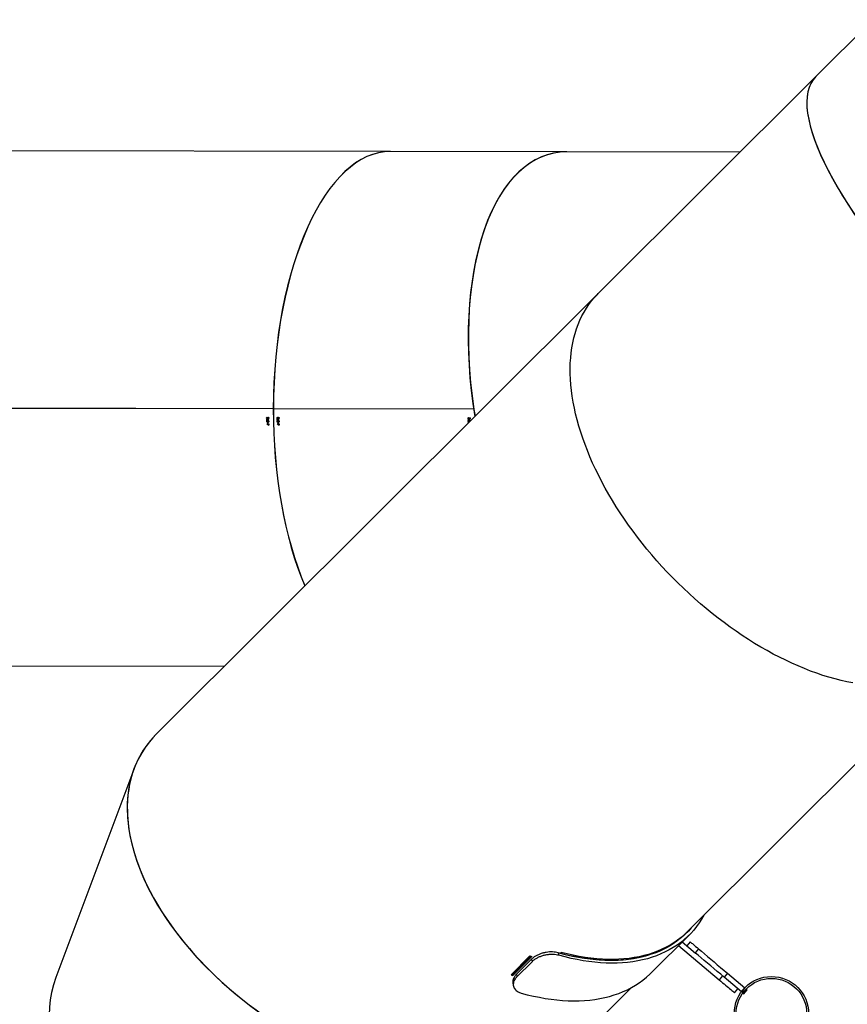
# Model space of a CAD drawing. Units: millimetres. Extents: x -7699 to 351495, y -3372 to 12499.
# Drawn here: x -4035 to -2765, y 5893 to 7403 of the extents above; entities that cross this region are included whole.
import ezdxf

# ---------------------------------------------------------------- set-up
doc = ezdxf.new("R2010")
doc.units = ezdxf.units.MM
doc.layers.add('Toestel 2D', color=7, linetype='Continuous', lineweight=20)

# ---------------------------------------------------------------- blocks, each defined once
blk = doc.blocks.new('3031-1')
at = {"color": 7, "linetype": 'Continuous', "lineweight": 25}
for p, q in [((2385.13, 1057.84), (2375.51, 1048.48)), ((2358.25, 1049.62), (2357.72, 1049.02)), ((2358.39, 1049.5), (2358.25, 1049.62)), ((2357.86, 1048.9), (2357.72, 1049.02)), ((2358.1, 1048.69), (2358.09, 1048.7)), ((2358.1, 1048.69), (2358.62, 1049.3)), ((2360.73, 1046.43), (2358.1, 1048.69)), ((2358.62, 1049.3), (2358.61, 1049.31)), ((2358.62, 1049.3), (2361.25, 1047.03)), ((2359.66, 1049.46), (2359.14, 1048.85)), ((2393.67, 1047.63), (2393.59, 1048.01)), ((2360.73, 1046.43), (2361.25, 1047.03)), ((2361.47, 1046.85), (2361.99, 1047.45)), ((2368.18, 1042.11), (2361.99, 1047.45)), ((2390.69, 1044.32), (2393.04, 1046.6)), ((2393.11, 1046.22), (2393.04, 1046.6)), ((2372.41, 1046.23), (2366.54, 1040.52)), ((2393.66, 1046.38), (2390.72, 1043.52)), ((2390.76, 1043.93), (2393.11, 1046.22)), ((2393.69, 1046.18), (2390.89, 1043.46)), ((2390.99, 1043.42), (2393.93, 1046.28)), ((2393.66, 1046.38), (2393.69, 1046.18)), ((2451.46, 1014.12), (2463.79, 1045.87)), ((2390.76, 1043.93), (2390.69, 1044.32)), ((2365.12, 1042.63), (2365.65, 1043.24)), ((2367.6, 1041.55), (2365.59, 1043.29)), ((2366.38, 1041.55), (2366.9, 1042.16)), ((2386.18, 1042.94), (2386.3, 1043.05)), ((2386.64, 1042.99), (2386.54, 1043.38)), ((2367.74, 1040.92), (2366.92, 1040.12)), ((2366.8, 1040.01), (2324.23, 998.59)), ((2379.32, 941.97), (2447.91, 1008.69)), ((2486.83, 997.76), (2437.38, 998.45)), ((2399.21, 960.88), (2399.18, 960.88)), ((2399.26, 960.95), (2399.2, 960.95)), ((2399.26, 960.8), (2399.2, 960.8)), ((2399.32, 961.12), (2399.27, 961.12)), ((2399.32, 960.94), (2399.28, 960.94)), ((2399.34, 960.85), (2399.31, 960.85)), ((2399.4, 960.96), (2399.34, 960.96)), ((2399.5, 961.41), (2399.38, 961.41)), ((2399.5, 961.15), (2399.38, 961.15)), ((2399.5, 960.87), (2399.47, 960.87)), ((2428.54, 961.5), (2428.51, 961.5)), ((2428.54, 961.34), (2428.51, 961.34)), ((2428.54, 960.47), (2428.51, 960.47)), ((2428.59, 960.54), (2428.53, 960.54)), ((2428.65, 960.71), (2428.6, 960.71)), ((2428.65, 960.53), (2428.61, 960.53)), ((2428.67, 960.45), (2428.64, 960.45)), ((2428.73, 960.55), (2428.67, 960.55)), ((2428.68, 961.29), (2428.71, 961.29)), ((2428.72, 961.16), (2428.68, 961.16)), ((2428.83, 961), (2428.71, 961)), ((2428.83, 960.74), (2428.71, 960.74)), ((2428.82, 961.37), (2428.76, 961.37)), ((2428.83, 960.46), (2428.8, 960.46)), ((2430.12, 961.48), (2430.09, 961.48)), ((2430.12, 961.32), (2430.09, 961.32)), ((2430.12, 960.45), (2430.09, 960.45)), ((2430.11, 960.52), (2430.12, 960.52)), ((2430.17, 960.52), (2430.11, 960.52)), ((2430.23, 960.69), (2430.18, 960.69)), ((2430.23, 960.51), (2430.19, 960.51)), ((2430.25, 960.43), (2430.22, 960.43)), ((2430.32, 960.53), (2430.25, 960.53)), ((2430.27, 961.27), (2430.3, 961.27)), ((2430.3, 961.13), (2430.27, 961.13)), ((2430.42, 960.98), (2430.31, 960.98)), ((2430.42, 960.72), (2430.31, 960.72)), ((2430.41, 961.35), (2430.35, 961.35)), ((2430.42, 960.44), (2430.39, 960.44)), ((2398.6, 959.49), (2429.36, 959.06)), ((2398.61, 959.47), (2429.36, 959.04)), ((2398.64, 959.49), (2429.25, 959.07)), ((2398.64, 959.47), (2429.25, 959.05)), ((2428.59, 960.39), (2428.54, 960.4)), ((2429.36, 959.06), (2429.25, 959.07)), ((2429.25, 959.07), (2503.22, 958.04)), ((2429.25, 959.05), (2429.36, 959.04)), ((2429.25, 959.05), (2503.22, 958.02)), ((2429.36, 959.06), (2503.32, 958.04)), ((2429.36, 959.04), (2503.32, 958.02)), ((2430.17, 960.37), (2430.11, 960.37)), ((2345.53, 909.1), (2379.32, 941.97)), ((2357.31, 920.55), (2383.86, 920.18)), ((2383.87, 920.18), (2410.93, 919.81)), ((2410.93, 919.81), (2485.73, 918.77)), ((2313.89, 878.32), (2345.53, 909.1))]:
    blk.add_line(p, q, dxfattribs=at)
at = {"color": 7, "linetype": 'Continuous', "lineweight": 25, "flags": 128}
for points in [[(2392.41, 1049.1), (2391.48, 1049.36), (2390.55, 1049.59), (2389.63, 1049.79), (2388.72, 1049.96), (2387.82, 1050.11), (2386.93, 1050.22), (2386.06, 1050.31), (2385.2, 1050.36), (2384.35, 1050.39), (2383.51, 1050.39), (2382.69, 1050.36), (2381.89, 1050.3), (2381.1, 1050.21), (2380.33, 1050.09), (2379.58, 1049.94), (2378.84, 1049.77), (2378.13, 1049.56), (2377.43, 1049.33), (2376.76, 1049.07), (2376.1, 1048.78), (2375.47, 1048.46), (2374.86, 1048.11), (2374.27, 1047.74), (2373.71, 1047.34), (2373.17, 1046.91), (2372.65, 1046.46), (2372.41, 1046.23)], [(2361.99, 1047.45), (2361.74, 1047.67), (2361.5, 1047.88), (2361.26, 1048.08), (2361.03, 1048.28), (2360.81, 1048.47), (2360.6, 1048.65), (2360.41, 1048.81), (2360.24, 1048.96), (2360.08, 1049.1), (2359.95, 1049.21), (2359.84, 1049.3), (2359.76, 1049.37), (2359.7, 1049.43), (2359.67, 1049.45), (2359.66, 1049.46)], [(2361.25, 1047.03), (2361.76, 1046.59), (2362.27, 1046.15), (2362.78, 1045.71), (2363.28, 1045.28), (2363.77, 1044.85), (2364.26, 1044.44), (2364.74, 1044.03), (2365.2, 1043.63), (2365.59, 1043.29)], [(2365.12, 1042.63), (2364.68, 1043.02), (2364.21, 1043.42), (2363.74, 1043.83), (2363.25, 1044.25), (2362.76, 1044.68), (2362.26, 1045.11), (2361.75, 1045.55), (2361.24, 1045.99), (2360.73, 1046.43)], [(2364.2, 1037.48), (2364.22, 1037.5), (2364.58, 1038.1), (2364.97, 1038.68), (2365.38, 1039.23), (2365.82, 1039.76), (2366.29, 1040.27), (2366.78, 1040.75), (2367.3, 1041.2), (2367.84, 1041.63), (2368.4, 1042.03), (2368.99, 1042.4), (2369.6, 1042.75), (2370.23, 1043.06), (2370.89, 1043.35), (2371.56, 1043.62), (2372.26, 1043.85), (2372.97, 1044.06), (2373.71, 1044.23), (2374.46, 1044.38), (2375.23, 1044.5), (2376.02, 1044.59), (2376.82, 1044.65), (2377.64, 1044.68), (2378.48, 1044.68), (2379.33, 1044.65), (2380.19, 1044.6), (2381.06, 1044.51), (2381.95, 1044.39), (2382.85, 1044.25), (2383.76, 1044.08), (2384.68, 1043.87), (2385.6, 1043.64), (2386.54, 1043.38)], [(2366.11, 1039.33), (2366.18, 1039.41), (2366.64, 1039.91), (2367.13, 1040.39), (2367.64, 1040.83), (2368.17, 1041.25), (2368.73, 1041.65), (2369.31, 1042.02), (2369.91, 1042.36), (2370.53, 1042.67), (2371.18, 1042.96), (2371.85, 1043.22), (2372.53, 1043.45), (2373.24, 1043.65), (2373.96, 1043.83), (2374.71, 1043.97), (2375.47, 1044.09), (2376.25, 1044.18), (2377.04, 1044.24), (2377.85, 1044.27), (2378.68, 1044.27), (2379.51, 1044.24), (2380.37, 1044.19), (2381.23, 1044.1), (2382.11, 1043.99), (2382.99, 1043.84), (2383.89, 1043.67), (2384.8, 1043.47), (2385.72, 1043.25), (2386.64, 1042.99)], [(2366.8, 1040.01), (2367.25, 1040.42), (2367.77, 1040.86), (2368.32, 1041.27), (2368.89, 1041.66), (2369.48, 1042.02), (2370.1, 1042.35), (2370.74, 1042.65), (2371.4, 1042.93), (2372.08, 1043.18), (2372.78, 1043.4), (2373.5, 1043.59), (2374.24, 1043.75), (2375, 1043.88), (2375.78, 1043.98), (2376.57, 1044.06), (2377.38, 1044.1), (2378.2, 1044.12), (2379.04, 1044.1), (2379.89, 1044.06), (2380.76, 1043.99), (2381.64, 1043.88), (2382.53, 1043.75), (2383.43, 1043.59), (2384.34, 1043.4), (2385.26, 1043.18), (2386.18, 1042.94)], [(2386.3, 1043.05), (2385.37, 1043.3), (2384.45, 1043.52), (2383.54, 1043.71), (2382.64, 1043.87), (2381.75, 1044), (2380.88, 1044.1), (2380.01, 1044.17), (2379.16, 1044.22), (2378.32, 1044.23), (2377.49, 1044.22), (2376.69, 1044.17), (2375.89, 1044.1), (2375.12, 1044), (2374.36, 1043.86), (2373.62, 1043.7), (2372.9, 1043.51), (2372.2, 1043.29), (2371.52, 1043.04), (2370.86, 1042.77), (2370.22, 1042.46), (2369.6, 1042.13), (2369.01, 1041.77), (2368.43, 1041.39), (2367.89, 1040.97), (2367.36, 1040.53), (2366.86, 1040.07), (2366.86, 1040.07)], [(2366.38, 1041.55), (2366.37, 1041.56), (2366.32, 1041.6), (2366.26, 1041.66), (2366.16, 1041.74), (2366.04, 1041.84), (2365.9, 1041.96), (2365.74, 1042.11), (2365.55, 1042.27), (2365.34, 1042.44), (2365.12, 1042.63)], [(2340.94, 1002.16), (2341.85, 1001.97), (2342.75, 1001.75), (2343.67, 1001.5), (2344.6, 1001.23), (2345.53, 1000.93), (2346.46, 1000.6), (2347.4, 1000.25), (2348.35, 999.86), (2349.3, 999.45), (2350.25, 999.02), (2351.2, 998.56), (2352.15, 998.08), (2353.1, 997.57), (2354.05, 997.03), (2355, 996.48), (2355.95, 995.9), (2356.89, 995.29), (2357.83, 994.67), (2358.76, 994.02), (2359.68, 993.35), (2360.6, 992.67), (2361.51, 991.96), (2362.42, 991.23), (2363.31, 990.48), (2364.19, 989.72), (2365.06, 988.94), (2365.92, 988.14), (2366.77, 987.33), (2367.61, 986.5), (2368.43, 985.66), (2369.23, 984.8), (2370.02, 983.93), (2370.79, 983.05), (2371.55, 982.16), (2372.29, 981.25), (2373.01, 980.34), (2373.71, 979.42), (2374.4, 978.49), (2375.06, 977.55), (2375.7, 976.61), (2376.32, 975.66), (2376.92, 974.7), (2377.5, 973.74), (2378.05, 972.78), (2378.58, 971.82), (2379.09, 970.85), (2379.57, 969.89), (2380.03, 968.92), (2380.47, 967.96), (2380.87, 967), (2381.26, 966.04), (2381.61, 965.08), (2381.94, 964.13), (2382.24, 963.19), (2382.52, 962.25), (2382.77, 961.32), (2382.99, 960.39), (2383.18, 959.48), (2383.35, 958.57), (2383.48, 957.68), (2383.59, 956.8), (2383.67, 955.92), (2383.73, 955.06), (2383.75, 954.22), (2383.75, 953.39), (2383.72, 952.57), (2383.65, 951.77), (2383.57, 950.99), (2383.45, 950.22), (2383.3, 949.47), (2383.13, 948.74), (2382.93, 948.03), (2382.7, 947.34), (2382.45, 946.66), (2382.16, 946.01), (2381.85, 945.38), (2381.52, 944.78), (2381.15, 944.19), (2380.76, 943.63), (2380.35, 943.09), (2379.91, 942.58), (2379.44, 942.09), (2379.32, 941.97)], [(2340.94, 1002.16), (2341.85, 1001.97), (2342.75, 1001.75), (2343.67, 1001.5), (2344.6, 1001.23), (2345.53, 1000.93), (2346.46, 1000.6), (2347.4, 1000.25), (2348.35, 999.86), (2349.3, 999.45), (2350.25, 999.02), (2351.2, 998.56), (2352.15, 998.08), (2353.1, 997.57), (2354.05, 997.03), (2355, 996.48), (2355.95, 995.9), (2356.89, 995.29), (2357.83, 994.67), (2358.76, 994.02), (2359.68, 993.35), (2360.6, 992.67), (2361.51, 991.96), (2362.42, 991.23), (2363.31, 990.48), (2364.19, 989.72), (2365.06, 988.94), (2365.92, 988.14), (2366.77, 987.33), (2367.61, 986.5), (2368.43, 985.66), (2369.23, 984.8), (2370.02, 983.93), (2370.79, 983.05), (2371.55, 982.16), (2372.29, 981.25), (2373.01, 980.34), (2373.71, 979.42), (2374.4, 978.49), (2375.06, 977.55), (2375.7, 976.61), (2376.32, 975.66), (2376.92, 974.7), (2377.5, 973.74), (2378.05, 972.78), (2378.58, 971.82), (2379.09, 970.85), (2379.57, 969.89), (2380.03, 968.92), (2380.47, 967.96), (2380.87, 967), (2381.26, 966.04), (2381.61, 965.08), (2381.94, 964.13), (2382.24, 963.19), (2382.52, 962.25), (2382.77, 961.32), (2382.99, 960.39), (2383.18, 959.48), (2383.35, 958.57), (2383.48, 957.68), (2383.59, 956.8), (2383.67, 955.92), (2383.73, 955.06), (2383.75, 954.22), (2383.75, 953.39), (2383.72, 952.57), (2383.65, 951.77), (2383.57, 950.99), (2383.45, 950.22), (2383.3, 949.47), (2383.13, 948.74), (2382.93, 948.03), (2382.7, 947.34), (2382.45, 946.66), (2382.16, 946.01), (2381.85, 945.38), (2381.52, 944.78), (2381.15, 944.19), (2380.76, 943.63), (2380.35, 943.09), (2379.91, 942.58), (2379.44, 942.09), (2379.32, 941.97)], [(2399.41, 960.75), (2399.41, 960.76), (2399.41, 960.76), (2399.41, 960.77), (2399.41, 960.77), (2399.41, 960.77), (2399.41, 960.78), (2399.41, 960.78), (2399.41, 960.79)], [(2428.74, 960.35), (2428.74, 960.35), (2428.74, 960.36), (2428.74, 960.36), (2428.74, 960.36), (2428.74, 960.37), (2428.74, 960.37), (2428.74, 960.37), (2428.74, 960.38)]]:
    blk.add_lwpolyline(points, dxfattribs=at)
at = {"color": 7, "linetype": 'Continuous', "lineweight": 25}
for radius in [5.71, 5.42]:
    blk.add_circle((2354.04, 1052.73), radius, dxfattribs=at)
for centre, radius, start, end in [((2379.12, 1006.79), 42.18, 69.4425, 69.8383), ((2376.79, 1000.23), 48.96, 69.6798, 69.8131), ((2376.03, 1003.52), 42.61, 69.4453, 69.8371), ((2392.68, 960.77), 6.57, 359.9717, 0.2456), ((2347.02, 960.25), 81.49, 0.7675, 0.919), ((2340.27, 960.15), 88.28, 0.772, 0.8774), ((2350.46, 960.28), 78.23, 0.6407, 0.7393), ((2301.94, 959.7), 126.79, 0.6594, 0.7202), ((2331.19, 960.22), 98.91, 0.6382, 0.763), ((2323.11, 960.12), 107.02, 0.6424, 0.7293), ((2335.19, 960.28), 95.08, 0.5174, 0.5985), ((2335.22, 960.27), 95.08, 0.5174, 0.5985), ((2421.74, 960.37), 6.85, 359.9773, 0.2401), ((2423.29, 960.35), 6.88, 359.8912, 0.1524), ((2409.63, 960.33), 20.7, 359.9782, 0.0652)]:
    blk.add_arc(centre, radius, start, end, dxfattribs=at)
for centre, major_axis, ratio, start_param, end_param in [((2425.03, 1055.17), (39.69, -5.81), 0.629036, 6.140198, 9.026534), ((2416.52, 1033.27), (33.42, -22.12), 0.605086, 6.152125, 9.293718), ((2416.52, 1033.27), (33.43, -22.11), 0.605143, 6.159194, 9.109916), ((2425.03, 1055.17), (39.43, -5.77), 0.629036, 3.809, 3.812254), ((2411.48, 959.3), (0.55, 39.5), 0.452907, 4.712642, 5.469916), ((2411.5, 959.3), (0.55, 39.5), 0.452907, 4.712642, 5.470494), ((2378.45, 959.76), (-7.39, 39.41), 0.495936, 3.041797, 4.640955), ((2378.45, 959.76), (-7.39, 39.41), 0.495113, 4.612988, 4.640384), ((2379.27, 959.75), (31.53, 37.93), 0.303817, 4.996589, 4.997202), ((2382.77, 959.7), (55.5, -39.24), 0.159934, 1.382686, 1.385333), ((2382.82, 959.7), (55.52, -39.24), 0.159891, 1.383619, 1.385963), ((2414.08, 959.27), (69.73, -39.64), 0.114882, 1.423438, 1.428104), ((2408.61, 959.34), (31.53, 37.93), 0.303817, 4.996589, 4.997202), ((2412.1, 959.29), (55.5, -39.24), 0.159934, 1.382686, 1.385333), ((2412.15, 959.29), (55.52, -39.24), 0.159891, 1.383619, 1.385963), ((2414.02, 959.27), (69.71, -39.64), 0.114924, 1.422723, 1.426729), ((2409, 959.34), (23.21, 38.29), 0.3687, 4.98341, 4.984098), ((2417.42, 959.22), (70.93, -39.81), 0.101798, 1.444004, 1.44867), ((2411.81, 959.3), (31.54, 38.13), 0.274992, 4.973431, 4.974044), ((2415.4, 959.25), (56.27, -39.45), 0.142615, 1.405008, 1.407655), ((2415.45, 959.25), (56.28, -39.45), 0.142576, 1.405941, 1.408284), ((2417.36, 959.22), (70.91, -39.81), 0.101835, 1.443291, 1.447298), ((2412.22, 959.29), (23.04, 38.46), 0.335088, 4.962262, 4.96295), ((2378.45, 959.76), (-7.39, 39.41), 0.495113, 3.041938, 4.612482), ((2411.48, 959.3), (0.55, 39.5), 0.452907, 3.141593, 4.712136), ((2411.5, 959.3), (0.55, 39.5), 0.452907, 3.141593, 4.712136), ((2317.99, 937.41), (-27.54, 28.31), 0.315299, 3.141593, 4.712136), ((2317.99, 937.41), (-27.54, 28.31), 0.315299, 3.141593, 4.708592)]:
    blk.add_ellipse(centre, major_axis=major_axis, ratio=ratio, start_param=start_param, end_param=end_param, dxfattribs=at)
for points, knots in [([(2393.04, 1046.6), (2393.13, 1046.7), (2393.32, 1046.9), (2393.51, 1047.23), (2393.61, 1047.56), (2393.63, 1047.88), (2393.56, 1048.18), (2393.41, 1048.46), (2393.18, 1048.71), (2392.92, 1048.89), (2392.66, 1049.02), (2392.49, 1049.07), (2392.41, 1049.1)], [0, 0, 0, 0, 0.1087497, 0.217476, 0.3262687, 0.435068, 0.5419871, 0.6489029, 0.7562669, 0.8636148, 0.9318069, 1, 1, 1, 1]), ([(2393.11, 1046.22), (2393.2, 1046.32), (2393.39, 1046.52), (2393.58, 1046.85), (2393.68, 1047.18), (2393.71, 1047.45), (2393.67, 1047.59), (2393.66, 1047.63)], [0, 0, 0, 0, 0.228085, 0.456099, 0.68435, 0.912583, 1, 1, 1, 1]), ([(2386.54, 1043.38), (2386.68, 1043.35), (2386.97, 1043.28), (2387.45, 1043.23), (2387.95, 1043.24), (2388.46, 1043.29), (2388.97, 1043.4), (2389.45, 1043.55), (2389.9, 1043.75), (2390.33, 1044), (2390.56, 1044.21), (2390.69, 1044.32)], [0, 0, 0, 0, 0.110481, 0.220924, 0.33147, 0.442018, 0.54985, 0.657679, 0.764857, 0.872021, 1, 1, 1, 1]), ([(2386.64, 1042.99), (2386.78, 1042.96), (2387.05, 1042.89), (2387.52, 1042.84), (2388.01, 1042.85), (2388.52, 1042.9), (2389.01, 1043), (2389.49, 1043.15), (2389.93, 1043.35), (2390.29, 1043.55), (2390.56, 1043.75), (2390.69, 1043.87), (2390.76, 1043.93)], [0, 0, 0, 0, 0.108403, 0.216772, 0.32521, 0.433653, 0.540398, 0.647145, 0.754538, 0.861928, 0.930962, 1, 1, 1, 1]), ([(2399.18, 960.88), (2399.18, 960.89), (2399.18, 960.92), (2399.2, 960.95), (2399.22, 960.97), (2399.24, 960.98), (2399.25, 960.98), (2399.26, 960.98)], [0, 0, 0, 0, 0.267422, 0.536812, 0.766696, 0.971082, 1, 1, 1, 1]), ([(2399.26, 960.77), (2399.24, 960.78), (2399.22, 960.78), (2399.19, 960.81), (2399.18, 960.84), (2399.18, 960.87), (2399.18, 960.88)], [0, 0, 0, 0, 0.344786, 0.573008, 0.801388, 1, 1, 1, 1]), ([(2399.26, 960.95), (2399.25, 960.94), (2399.24, 960.94), (2399.23, 960.93), (2399.22, 960.92), (2399.21, 960.9), (2399.21, 960.88), (2399.21, 960.88)], [0, 0, 0, 0, 0.160309, 0.321348, 0.533486, 0.753848, 1, 1, 1, 1]), ([(2399.21, 960.88), (2399.21, 960.86), (2399.21, 960.85), (2399.22, 960.82), (2399.24, 960.81), (2399.25, 960.8), (2399.26, 960.8)], [0, 0, 0, 0, 0.334635, 0.559782, 0.848842, 1, 1, 1, 1]), ([(2399.34, 961.29), (2399.3, 961.29), (2399.26, 961.3), (2399.23, 961.32), (2399.22, 961.32)], [0, 0, 0, 0, 0.749341, 1, 1, 1, 1]), ([(2399.26, 960.98), (2399.26, 960.98), (2399.28, 960.97), (2399.3, 960.96), (2399.31, 960.94), (2399.32, 960.94)], [0, 0, 0, 0, 0.34532, 0.694217, 1, 1, 1, 1]), ([(2399.31, 960.85), (2399.31, 960.86), (2399.3, 960.89), (2399.3, 960.92), (2399.28, 960.94), (2399.27, 960.94), (2399.26, 960.94), (2399.26, 960.95)], [0, 0, 0, 0, 0.253439, 0.591597, 0.733932, 0.87691, 1, 1, 1, 1]), ([(2399.38, 961.41), (2399.38, 961.4), (2399.38, 961.38), (2399.36, 961.34), (2399.33, 961.32), (2399.31, 961.3), (2399.29, 961.3), (2399.28, 961.3)], [0, 0, 0, 0, 0.2099479, 0.4210405, 0.6219729, 0.9259049, 1, 1, 1, 1]), ([(2399.31, 961.15), (2399.31, 961.17), (2399.32, 961.19), (2399.33, 961.22), (2399.36, 961.25), (2399.38, 961.26), (2399.4, 961.26), (2399.4, 961.26)], [0, 0, 0, 0, 0.2297737, 0.4611553, 0.6714735, 0.8880758, 1, 1, 1, 1]), ([(2399.32, 961.12), (2399.32, 961.12), (2399.31, 961.13), (2399.31, 961.14), (2399.31, 961.15), (2399.31, 961.15)], [0, 0, 0, 0, 0.249778, 0.499823, 1, 1, 1, 1]), ([(2399.41, 961.04), (2399.4, 961.04), (2399.38, 961.04), (2399.35, 961.06), (2399.33, 961.07), (2399.32, 961.08)], [0, 0, 0, 0, 0.245877, 0.538217, 1, 1, 1, 1]), ([(2399.32, 960.94), (2399.32, 960.94), (2399.32, 960.95), (2399.33, 960.96), (2399.34, 960.97), (2399.35, 960.97)], [0, 0, 0, 0, 0.250466, 0.502427, 1, 1, 1, 1]), ([(2399.5, 961.41), (2399.5, 961.4), (2399.49, 961.37), (2399.48, 961.34), (2399.45, 961.32), (2399.4, 961.3), (2399.36, 961.29), (2399.34, 961.29)], [0, 0, 0, 0, 0.145215, 0.291215, 0.430182, 0.640393, 1, 1, 1, 1]), ([(2399.38, 961.15), (2399.38, 961.14), (2399.38, 961.11), (2399.36, 961.08), (2399.35, 961.07), (2399.34, 961.06)], [0, 0, 0, 0, 0.392855, 0.788997, 1, 1, 1, 1]), ([(2399.34, 960.97), (2399.34, 960.97), (2399.35, 960.97), (2399.35, 960.96), (2399.35, 960.96)], [0, 0, 0, 0, 0.5805988, 1, 1, 1, 1]), ([(2399.4, 960.96), (2399.4, 960.96), (2399.38, 960.96), (2399.36, 960.95), (2399.35, 960.93), (2399.34, 960.9), (2399.34, 960.87), (2399.34, 960.85)], [0, 0, 0, 0, 0.16016, 0.321172, 0.483343, 0.654283, 1, 1, 1, 1]), ([(2399.35, 961.23), (2399.35, 961.23), (2399.36, 961.23), (2399.37, 961.2), (2399.38, 961.17), (2399.38, 961.16), (2399.38, 961.15)], [0, 0, 0, 0, 0.061892, 0.417408, 0.790715, 1, 1, 1, 1]), ([(2399.35, 960.97), (2399.35, 960.98), (2399.36, 960.98), (2399.38, 960.99), (2399.4, 960.99), (2399.4, 960.99)], [0, 0, 0, 0, 0.25135, 0.743662, 1, 1, 1, 1]), ([(2399.36, 961.47), (2399.37, 961.46), (2399.38, 961.44), (2399.38, 961.42), (2399.38, 961.41)], [0, 0, 0, 0, 0.53854, 1, 1, 1, 1]), ([(2399.4, 961.26), (2399.42, 961.26), (2399.44, 961.25), (2399.47, 961.23), (2399.49, 961.2), (2399.5, 961.17), (2399.5, 961.15), (2399.5, 961.15)], [0, 0, 0, 0, 0.234164, 0.470586, 0.671461, 0.882167, 1, 1, 1, 1]), ([(2399.4, 960.99), (2399.41, 960.99), (2399.44, 960.99), (2399.47, 960.97), (2399.49, 960.93), (2399.5, 960.9), (2399.5, 960.88), (2399.5, 960.87)], [0, 0, 0, 0, 0.2169318, 0.4347426, 0.6475817, 0.8492345, 1, 1, 1, 1]), ([(2399.47, 960.87), (2399.47, 960.88), (2399.47, 960.91), (2399.45, 960.93), (2399.44, 960.95), (2399.42, 960.96), (2399.41, 960.96), (2399.4, 960.96)], [0, 0, 0, 0, 0.298762, 0.511213, 0.723653, 0.891946, 1, 1, 1, 1]), ([(2399.5, 961.15), (2399.5, 961.13), (2399.5, 961.11), (2399.48, 961.07), (2399.45, 961.05), (2399.43, 961.04), (2399.41, 961.04), (2399.41, 961.04)], [0, 0, 0, 0, 0.232606, 0.466632, 0.678261, 0.884735, 1, 1, 1, 1]), ([(2399.5, 960.87), (2399.5, 960.86), (2399.5, 960.83), (2399.48, 960.79), (2399.45, 960.77), (2399.43, 960.76), (2399.41, 960.76), (2399.41, 960.75)], [0, 0, 0, 0, 0.258465, 0.466421, 0.674453, 0.946166, 1, 1, 1, 1]), ([(2399.41, 960.79), (2399.41, 960.79), (2399.42, 960.79), (2399.44, 960.8), (2399.45, 960.81), (2399.45, 960.81)], [0, 0, 0, 0, 0.251343, 0.503262, 1, 1, 1, 1]), ([(2399.42, 961.52), (2399.43, 961.51), (2399.45, 961.5), (2399.48, 961.47), (2399.49, 961.44), (2399.5, 961.42), (2399.5, 961.41)], [0, 0, 0, 0, 0.269647, 0.558464, 0.822303, 1, 1, 1, 1]), ([(2399.45, 960.81), (2399.45, 960.82), (2399.46, 960.83), (2399.47, 960.85), (2399.47, 960.86), (2399.47, 960.87)], [0, 0, 0, 0, 0.2511806, 0.6760132, 1, 1, 1, 1]), ([(2428.5, 961.01), (2428.51, 961.02), (2428.51, 961.04), (2428.52, 961.07), (2428.55, 961.1), (2428.6, 961.12), (2428.64, 961.12), (2428.66, 961.12)], [0, 0, 0, 0, 0.14962, 0.300054, 0.441137, 0.661138, 1, 1, 1, 1]), ([(2428.67, 960.89), (2428.64, 960.89), (2428.59, 960.89), (2428.54, 960.92), (2428.52, 960.95), (2428.51, 960.98), (2428.5, 961), (2428.5, 961.01)], [0, 0, 0, 0, 0.421499, 0.607853, 0.756537, 0.905265, 1, 1, 1, 1]), ([(2428.51, 960.47), (2428.51, 960.48), (2428.51, 960.51), (2428.53, 960.54), (2428.56, 960.56), (2428.58, 960.57), (2428.59, 960.57), (2428.59, 960.57)], [0, 0, 0, 0, 0.267684, 0.536716, 0.766739, 0.971162, 1, 1, 1, 1]), ([(2428.59, 960.36), (2428.57, 960.37), (2428.55, 960.38), (2428.52, 960.41), (2428.51, 960.44), (2428.51, 960.46), (2428.51, 960.47)], [0, 0, 0, 0, 0.344898, 0.573193, 0.801647, 1, 1, 1, 1]), ([(2428.59, 960.54), (2428.58, 960.54), (2428.57, 960.54), (2428.56, 960.53), (2428.55, 960.51), (2428.54, 960.49), (2428.54, 960.48), (2428.54, 960.47)], [0, 0, 0, 0, 0.160257, 0.321217, 0.533468, 0.753811, 1, 1, 1, 1]), ([(2428.54, 960.47), (2428.54, 960.46), (2428.54, 960.44), (2428.56, 960.42), (2428.57, 960.4), (2428.58, 960.4), (2428.59, 960.39)], [0, 0, 0, 0, 0.33462, 0.5597, 0.848746, 1, 1, 1, 1]), ([(2428.59, 960.57), (2428.6, 960.57), (2428.61, 960.57), (2428.64, 960.55), (2428.65, 960.53), (2428.65, 960.53)], [0, 0, 0, 0, 0.3451725, 0.6939205, 1, 1, 1, 1]), ([(2428.64, 960.45), (2428.64, 960.46), (2428.64, 960.48), (2428.63, 960.51), (2428.61, 960.53), (2428.6, 960.54), (2428.59, 960.54), (2428.59, 960.54)], [0, 0, 0, 0, 0.253353, 0.591747, 0.734093, 0.877022, 1, 1, 1, 1]), ([(2428.6, 961.12), (2428.61, 961.12), (2428.63, 961.12), (2428.66, 961.1), (2428.69, 961.07), (2428.71, 961.03), (2428.71, 961.01), (2428.71, 961)], [0, 0, 0, 0, 0.171812, 0.405187, 0.640507, 0.855218, 1, 1, 1, 1]), ([(2428.71, 961), (2428.71, 960.99), (2428.71, 960.97), (2428.69, 960.94), (2428.66, 960.91), (2428.64, 960.9), (2428.62, 960.9), (2428.61, 960.9)], [0, 0, 0, 0, 0.2099299, 0.4210044, 0.6219196, 0.9258694, 1, 1, 1, 1]), ([(2428.64, 960.75), (2428.65, 960.76), (2428.65, 960.79), (2428.66, 960.82), (2428.69, 960.84), (2428.71, 960.85), (2428.73, 960.85), (2428.74, 960.85)], [0, 0, 0, 0, 0.229502, 0.461148, 0.671355, 0.887998, 1, 1, 1, 1]), ([(2428.65, 960.71), (2428.65, 960.71), (2428.65, 960.72), (2428.64, 960.73), (2428.64, 960.74), (2428.64, 960.75)], [0, 0, 0, 0, 0.249752, 0.499844, 1, 1, 1, 1]), ([(2428.74, 960.63), (2428.73, 960.64), (2428.71, 960.64), (2428.68, 960.65), (2428.66, 960.67), (2428.65, 960.67)], [0, 0, 0, 0, 0.245995, 0.538289, 1, 1, 1, 1]), ([(2428.65, 960.53), (2428.65, 960.53), (2428.66, 960.54), (2428.66, 960.55), (2428.67, 960.56), (2428.68, 960.57)], [0, 0, 0, 0, 0.251283, 0.503197, 1, 1, 1, 1]), ([(2428.66, 961.12), (2428.69, 961.12), (2428.73, 961.12), (2428.78, 961.1), (2428.81, 961.07), (2428.83, 961.03), (2428.83, 961.01), (2428.83, 961)], [0, 0, 0, 0, 0.381196, 0.555621, 0.731251, 0.891841, 1, 1, 1, 1]), ([(2428.83, 961), (2428.83, 960.99), (2428.83, 960.97), (2428.81, 960.94), (2428.78, 960.91), (2428.73, 960.89), (2428.69, 960.89), (2428.67, 960.89)], [0, 0, 0, 0, 0.1452129, 0.2911841, 0.430187, 0.6403512, 1, 1, 1, 1]), ([(2428.71, 960.74), (2428.71, 960.73), (2428.71, 960.7), (2428.69, 960.67), (2428.68, 960.66), (2428.67, 960.66)], [0, 0, 0, 0, 0.393298, 0.789094, 1, 1, 1, 1]), ([(2428.67, 960.56), (2428.67, 960.56), (2428.68, 960.56), (2428.68, 960.56), (2428.68, 960.55)], [0, 0, 0, 0, 0.580225, 1, 1, 1, 1]), ([(2428.73, 960.55), (2428.73, 960.55), (2428.71, 960.55), (2428.7, 960.54), (2428.68, 960.52), (2428.67, 960.49), (2428.67, 960.46), (2428.67, 960.45)], [0, 0, 0, 0, 0.160242, 0.321111, 0.483252, 0.654554, 1, 1, 1, 1]), ([(2428.68, 960.83), (2428.68, 960.82), (2428.69, 960.82), (2428.7, 960.79), (2428.71, 960.77), (2428.71, 960.75), (2428.71, 960.74)], [0, 0, 0, 0, 0.061637, 0.417239, 0.790665, 1, 1, 1, 1]), ([(2428.68, 960.57), (2428.68, 960.57), (2428.69, 960.58), (2428.71, 960.58), (2428.73, 960.59), (2428.73, 960.59)], [0, 0, 0, 0, 0.251715, 0.743783, 1, 1, 1, 1]), ([(2428.73, 960.59), (2428.74, 960.58), (2428.77, 960.58), (2428.8, 960.56), (2428.82, 960.53), (2428.83, 960.49), (2428.83, 960.47), (2428.83, 960.46)], [0, 0, 0, 0, 0.21698, 0.434782, 0.647613, 0.849503, 1, 1, 1, 1]), ([(2428.8, 960.46), (2428.8, 960.48), (2428.8, 960.5), (2428.78, 960.53), (2428.77, 960.54), (2428.75, 960.55), (2428.74, 960.55), (2428.73, 960.55)], [0, 0, 0, 0, 0.298786, 0.511255, 0.723403, 0.89185, 1, 1, 1, 1]), ([(2428.74, 960.85), (2428.75, 960.85), (2428.77, 960.85), (2428.8, 960.82), (2428.82, 960.79), (2428.83, 960.76), (2428.83, 960.75), (2428.83, 960.74)], [0, 0, 0, 0, 0.2341769, 0.4705578, 0.6714435, 0.8821612, 1, 1, 1, 1]), ([(2428.83, 960.74), (2428.83, 960.73), (2428.83, 960.7), (2428.81, 960.67), (2428.78, 960.65), (2428.76, 960.64), (2428.74, 960.63), (2428.74, 960.63)], [0, 0, 0, 0, 0.232574, 0.466827, 0.678327, 0.884723, 1, 1, 1, 1]), ([(2428.83, 960.46), (2428.83, 960.45), (2428.83, 960.42), (2428.81, 960.39), (2428.79, 960.36), (2428.76, 960.35), (2428.74, 960.35), (2428.74, 960.35)], [0, 0, 0, 0, 0.258469, 0.466424, 0.674454, 0.946167, 1, 1, 1, 1]), ([(2428.78, 960.41), (2428.79, 960.41), (2428.79, 960.42), (2428.8, 960.44), (2428.8, 960.46), (2428.8, 960.46)], [0, 0, 0, 0, 0.25174, 0.676271, 1, 1, 1, 1]), ([(2430.08, 960.98), (2430.09, 961), (2430.09, 961.02), (2430.1, 961.05), (2430.13, 961.08), (2430.18, 961.1), (2430.22, 961.1), (2430.25, 961.1)], [0, 0, 0, 0, 0.149794, 0.300046, 0.441171, 0.661149, 1, 1, 1, 1]), ([(2430.25, 960.86), (2430.22, 960.87), (2430.17, 960.87), (2430.12, 960.9), (2430.1, 960.93), (2430.09, 960.96), (2430.08, 960.98), (2430.08, 960.98)], [0, 0, 0, 0, 0.421574, 0.607929, 0.7567152, 0.9054512, 1, 1, 1, 1]), ([(2430.09, 960.45), (2430.09, 960.46), (2430.09, 960.49), (2430.11, 960.52), (2430.14, 960.54), (2430.16, 960.55), (2430.17, 960.55), (2430.17, 960.55)], [0, 0, 0, 0, 0.267387, 0.536727, 0.766654, 0.971085, 1, 1, 1, 1]), ([(2430.17, 960.34), (2430.15, 960.35), (2430.13, 960.36), (2430.1, 960.39), (2430.09, 960.42), (2430.09, 960.44), (2430.09, 960.45)], [0, 0, 0, 0, 0.34488, 0.573166, 0.801635, 1, 1, 1, 1]), ([(2430.17, 960.52), (2430.16, 960.52), (2430.15, 960.51), (2430.14, 960.51), (2430.13, 960.49), (2430.12, 960.47), (2430.12, 960.45), (2430.12, 960.45)], [0, 0, 0, 0, 0.16029, 0.321352, 0.5337, 0.753721, 1, 1, 1, 1]), ([(2430.12, 960.45), (2430.12, 960.44), (2430.12, 960.42), (2430.14, 960.39), (2430.15, 960.38), (2430.16, 960.37), (2430.17, 960.37)], [0, 0, 0, 0, 0.334537, 0.559921, 0.848936, 1, 1, 1, 1]), ([(2430.17, 960.55), (2430.18, 960.55), (2430.2, 960.54), (2430.22, 960.53), (2430.23, 960.51), (2430.23, 960.51)], [0, 0, 0, 0, 0.345296, 0.69393, 1, 1, 1, 1]), ([(2430.22, 960.43), (2430.22, 960.44), (2430.22, 960.46), (2430.21, 960.49), (2430.2, 960.51), (2430.18, 960.51), (2430.17, 960.52), (2430.17, 960.52)], [0, 0, 0, 0, 0.253349, 0.59172, 0.733971, 0.87687, 1, 1, 1, 1]), ([(2430.19, 961.1), (2430.2, 961.1), (2430.23, 961.09), (2430.26, 961.07), (2430.29, 961.05), (2430.31, 961.01), (2430.31, 960.99), (2430.31, 960.98)], [0, 0, 0, 0, 0.201607, 0.426703, 0.653467, 0.86043, 1, 1, 1, 1]), ([(2430.31, 960.98), (2430.31, 960.97), (2430.31, 960.95), (2430.29, 960.91), (2430.26, 960.89), (2430.23, 960.87), (2430.21, 960.87), (2430.2, 960.87)], [0, 0, 0, 0, 0.200114, 0.401314, 0.592861, 0.882513, 1, 1, 1, 1]), ([(2430.23, 960.73), (2430.23, 960.74), (2430.23, 960.76), (2430.25, 960.79), (2430.27, 960.82), (2430.3, 960.83), (2430.32, 960.83), (2430.32, 960.83)], [0, 0, 0, 0, 0.229552, 0.461261, 0.671462, 0.888102, 1, 1, 1, 1]), ([(2430.23, 960.69), (2430.23, 960.69), (2430.23, 960.7), (2430.23, 960.71), (2430.23, 960.72), (2430.23, 960.73)], [0, 0, 0, 0, 0.250723, 0.500492, 1, 1, 1, 1]), ([(2430.32, 960.61), (2430.31, 960.61), (2430.3, 960.62), (2430.26, 960.63), (2430.24, 960.64), (2430.23, 960.65)], [0, 0, 0, 0, 0.246043, 0.538208, 1, 1, 1, 1]), ([(2430.23, 960.51), (2430.24, 960.51), (2430.24, 960.52), (2430.25, 960.53), (2430.25, 960.54), (2430.26, 960.54)], [0, 0, 0, 0, 0.2514032, 0.5032156, 1, 1, 1, 1]), ([(2430.25, 961.1), (2430.28, 961.1), (2430.32, 961.1), (2430.37, 961.07), (2430.4, 961.04), (2430.41, 961.01), (2430.42, 960.99), (2430.42, 960.98)], [0, 0, 0, 0, 0.38123, 0.555628, 0.731422, 0.892012, 1, 1, 1, 1]), ([(2430.42, 960.98), (2430.42, 960.97), (2430.41, 960.94), (2430.4, 960.91), (2430.37, 960.89), (2430.32, 960.87), (2430.28, 960.87), (2430.25, 960.86)], [0, 0, 0, 0, 0.14521, 0.291215, 0.430219, 0.640417, 1, 1, 1, 1]), ([(2430.32, 960.53), (2430.31, 960.53), (2430.3, 960.53), (2430.28, 960.52), (2430.27, 960.5), (2430.25, 960.47), (2430.25, 960.44), (2430.25, 960.43)], [0, 0, 0, 0, 0.160181, 0.321342, 0.483456, 0.654492, 1, 1, 1, 1]), ([(2430.26, 960.54), (2430.26, 960.55), (2430.28, 960.56), (2430.3, 960.56), (2430.31, 960.56), (2430.32, 960.56)], [0, 0, 0, 0, 0.251528, 0.743616, 1, 1, 1, 1]), ([(2430.26, 960.54), (2430.27, 960.54), (2430.27, 960.54), (2430.28, 960.53), (2430.28, 960.53)], [0, 0, 0, 0, 0.794231, 1, 1, 1, 1]), ([(2430.27, 960.81), (2430.27, 960.81), (2430.28, 960.8), (2430.3, 960.77), (2430.31, 960.74), (2430.31, 960.73), (2430.31, 960.72)], [0, 0, 0, 0, 0.149702, 0.472136, 0.810385, 1, 1, 1, 1]), ([(2430.31, 960.72), (2430.31, 960.71), (2430.31, 960.68), (2430.29, 960.65), (2430.27, 960.64), (2430.27, 960.63)], [0, 0, 0, 0, 0.363458, 0.729939, 1, 1, 1, 1]), ([(2430.32, 960.83), (2430.33, 960.83), (2430.36, 960.82), (2430.39, 960.8), (2430.41, 960.77), (2430.42, 960.74), (2430.42, 960.72), (2430.42, 960.72)], [0, 0, 0, 0, 0.234198, 0.470724, 0.671503, 0.881904, 1, 1, 1, 1]), ([(2430.42, 960.72), (2430.42, 960.7), (2430.41, 960.68), (2430.4, 960.65), (2430.37, 960.62), (2430.34, 960.61), (2430.33, 960.61), (2430.32, 960.61)], [0, 0, 0, 0, 0.232619, 0.466711, 0.678238, 0.884754, 1, 1, 1, 1]), ([(2430.32, 960.56), (2430.33, 960.56), (2430.35, 960.56), (2430.38, 960.54), (2430.41, 960.5), (2430.42, 960.47), (2430.42, 960.45), (2430.42, 960.44)], [0, 0, 0, 0, 0.2170154, 0.4347602, 0.6478178, 0.8494726, 1, 1, 1, 1]), ([(2430.39, 960.44), (2430.39, 960.45), (2430.38, 960.48), (2430.37, 960.5), (2430.35, 960.52), (2430.33, 960.53), (2430.32, 960.53), (2430.32, 960.53)], [0, 0, 0, 0, 0.298394, 0.511146, 0.723597, 0.891868, 1, 1, 1, 1]), ([(2430.42, 960.44), (2430.42, 960.43), (2430.42, 960.4), (2430.4, 960.37), (2430.37, 960.34), (2430.34, 960.33), (2430.33, 960.33), (2430.33, 960.33)], [0, 0, 0, 0, 0.258462, 0.466466, 0.674509, 0.946258, 1, 1, 1, 1]), ([(2430.37, 960.38), (2430.37, 960.39), (2430.38, 960.4), (2430.39, 960.42), (2430.39, 960.44), (2430.39, 960.44)], [0, 0, 0, 0, 0.251723, 0.676295, 1, 1, 1, 1]), ([(2428.74, 960.38), (2428.74, 960.38), (2428.75, 960.38), (2428.77, 960.39), (2428.78, 960.4), (2428.78, 960.41)], [0, 0, 0, 0, 0.251326, 0.503423, 1, 1, 1, 1]), ([(2430.33, 960.36), (2430.33, 960.36), (2430.34, 960.36), (2430.35, 960.37), (2430.36, 960.38), (2430.37, 960.38)], [0, 0, 0, 0, 0.251328, 0.503574, 1, 1, 1, 1])]:
    blk.add_open_spline(points, degree=3, knots=knots, dxfattribs=at)
blk = doc.blocks.new('VPL-16-3031-1-GM')
at = {"layer": 'Toestel 2D', "xscale": 10, "yscale": 10, "zscale": 10, "rotation": 180.684123942369}
blk.add_blockref('3031-1', (20531.8, 16686.4), dxfattribs=at)

msp = doc.modelspace()

# ---------------------------------------------------------------- block references
msp.add_blockref('VPL-16-3031-1-GM', (0, 0))

doc.saveas('drawing.dxf')
